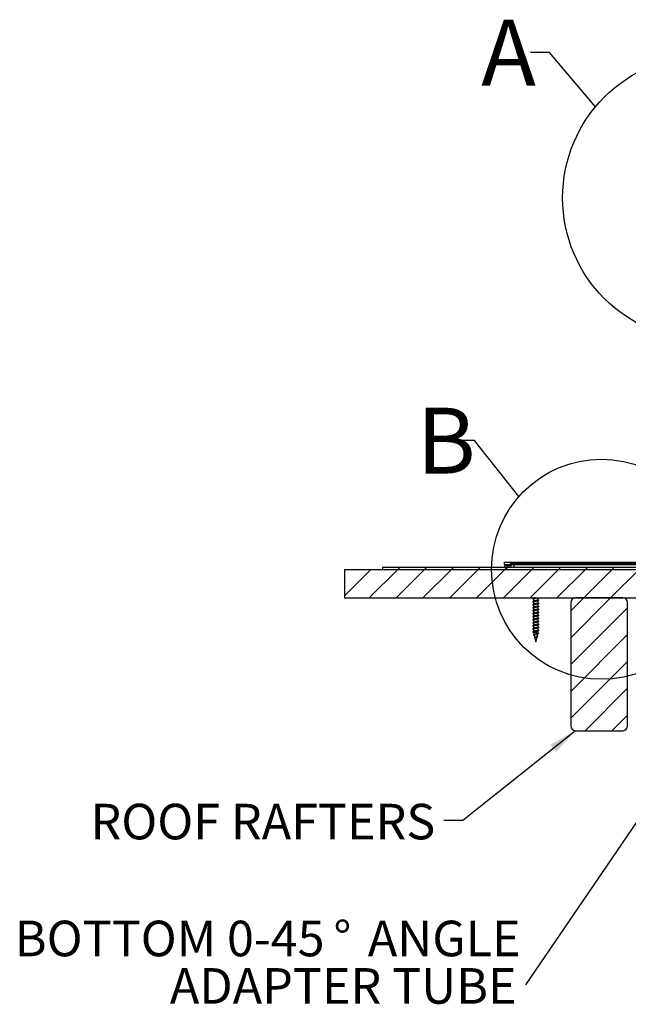
# Model space of a CAD drawing. Extents: x 2 to 154, y 1 to 99.
# Drawn here: x 39 to 55, y 41 to 67 of the extents above; entities that cross this region are included whole.
import ezdxf

# ---------------------------------------------------------------- set-up
doc = ezdxf.new("R2010")
doc.units = 0
doc.header["$MEASUREMENT"] = 0
doc.linetypes.add('SLD-SOLID', pattern=[0])
doc.layers.get('0').update_dxf_attribs({"linetype": 'CONTINUOUS'})
doc.styles.add('SLDTEXTSTYLE1', font='GOTHIC.TTF', dxfattribs={"width": 0.913})
doc.styles.add('SLDTEXTSTYLE2', font='GOTHIC.TTF', dxfattribs={"width": 0.913})
doc.styles.get("Standard").update_dxf_attribs({"font": 'GOTHIC.TTF'})
doc.dimstyles.new('SLDDIMSTYLE1', dxfattribs={"dimtxt": 0.18, "dimasz": 0.75, "dimexe": 0, "dimexo": 0.0625, "dimgap": 0, "dimtad": 0, "dimtih": 1, "dimtoh": 1, "dimdec": 0, "dimrnd": 1e-09, "dimzin": 0, "dimtxsty": 'STANDARD', "dimsah": 1, "dimcen": 0.09, "dimazin": 3, "dimtfac": 0.75, "dimtdec": 0, "dimtofl": 0, "dimtmove": 0, "dimatfit": 3, "dimtolj": 1, "dimtzin": 0})
doc.dimstyles.new('SLDDIMSTYLE3', dxfattribs={"dimtxt": 0.18, "dimasz": 0.25, "dimexe": 0, "dimexo": 0.0625, "dimgap": 0, "dimtad": 0, "dimtih": 1, "dimtoh": 1, "dimdec": 0, "dimrnd": 1e-09, "dimzin": 0, "dimtxsty": 'STANDARD', "dimblk1": 'DOT', "dimblk2": 'DOT', "dimsah": 1, "dimcen": 0.09, "dimazin": 3, "dimtfac": 0.25, "dimtdec": 0, "dimtofl": 0, "dimtmove": 0, "dimatfit": 3, "dimtolj": 1, "dimtzin": 0})
doc.dimstyles.new('SLDDIMSTYLE4', dxfattribs={"dimtxt": 0.18, "dimasz": 0.75, "dimexe": 0, "dimexo": 0.0625, "dimgap": 0, "dimtad": 0, "dimtih": 1, "dimtoh": 1, "dimdec": 0, "dimrnd": 1e-09, "dimzin": 0, "dimtxsty": 'STANDARD', "dimblk1": 'NONE', "dimblk2": 'NONE', "dimsah": 1, "dimcen": 0.09, "dimazin": 3, "dimtfac": 0.75, "dimtdec": 0, "dimtofl": 0, "dimtmove": 0, "dimatfit": 3, "dimtolj": 1, "dimtzin": 0})

# ---------------------------------------------------------------- blocks, each defined once
blk = doc.blocks.new('SW_NOTE_8')
at = {"color": 0, "linetype": 'CONTINUOUS', "char_height": 0.9375, "attachment_point": 3, "style": 'SLDTEXTSTYLE2'}
for s, insert in [('BOTTOM 0-45', (-5.301, 1.69)), ('%%d', (-4.593, 1.69)), (' ANGLE', (-0.13, 1.69)), ('ADAPTER TUBE', (-0.236, 0.44))]:
    blk.add_mtext(s, dxfattribs=dict(at, insert=insert))
blk = doc.blocks.new('_DOT')
at = {"color": 0, "linetype": 'BYBLOCK'}
blk.add_line((-0.5, 0), (-1, 0), dxfattribs=at)
at = {"color": 0, "linetype": 'BYBLOCK', "const_width": 0.5}
blk.add_lwpolyline([(-0.25, 0, 1), (0.25, 0, 1)], format="xyb", close=True, dxfattribs=at)
blk = doc.blocks.new('_NONE')

msp = doc.modelspace()

# ---------------------------------------------------------------- hatches: boundary and pattern name
at = {"linetype": 'SLD-SOLID'}
h = msp.add_hatch(dxfattribs=at)
h.set_pattern_fill('ANSI31', scale=4, style=0)
edge = h.paths.add_edge_path(flags=0)
edge.add_line((52.291126, 52.9796597), (52.1666285, 52.9796597))
edge.add_line((52.1666285, 52.9796597), (52.1666285, 52.9516597))
edge.add_line((52.1666285, 52.9516597), (52.3065337, 52.9516597))
edge.add_arc((52.4133185, 52.8926597), 0.122, 90, 151.07878188, ccw=False)
edge.add_line((52.4133185, 53.0146597), (56.4170736, 53.0146597))
edge.add_arc((56.1669556, 53.4796597), 0.528, 298.27527958, 357.92729048)
edge.add_line((56.6946102, 53.4605632), (57.0031102, 61.984689))
edge.add_arc((57.2249649, 61.9766597), 0.222, 90, 177.92729048, ccw=False)
edge.add_line((57.2249649, 62.1986597), (57.7251285, 62.1986597))
edge.add_arc((57.7251285, 62.4766597), 0.278, 270, 360)
edge.add_line((58.0031285, 62.4766597), (58.0031285, 63.6986597))
edge.add_arc((58.2531285, 63.6986597), 0.25, 90, 180, ccw=False)
edge.add_line((58.2531285, 63.9486597), (58.2531285, 63.9766597))
edge.add_arc((58.2531285, 63.6986597), 0.278, 90, 180)
edge.add_line((57.9751285, 63.6986597), (57.9751285, 62.4766597))
edge.add_arc((57.7251285, 62.4766597), 0.25, 270, 360, ccw=False)
edge.add_line((57.7251285, 62.2266597), (57.2249649, 62.2266597))
edge.add_arc((57.2249649, 61.9766597), 0.25, 90, 177.92729048)
edge.add_line((56.9751285, 61.9857016), (56.6666285, 53.4615759))
edge.add_arc((56.1669556, 53.4796597), 0.5, 299.07315401, 357.92729048, ccw=False)
edge.add_line((56.4099186, 53.0426597), (52.4133185, 53.0426597))
edge.add_arc((52.4133185, 52.8926597), 0.15, 90, 144.54945736)
h = msp.add_hatch(dxfattribs=at)
h.set_pattern_fill('ANSI31', scale=4, style=0)
edge = h.paths.add_edge_path(flags=0)
edge.add_line((56.1581285, 53.0766597), (52.1581285, 53.0766597))
edge.add_line((52.1581285, 53.0766597), (52.1581285, 53.0166597))
edge.add_line((52.1581285, 53.0166597), (56.1581285, 53.0166597))
edge.add_arc((56.1581285, 53.5166597), 0.5, 270, 357.97065635)
edge.add_line((56.6578149, 53.4989541), (56.9531285, 61.8332479))
edge.add_line((56.9531285, 61.8332479), (56.8931661, 61.8353726))
edge.add_line((56.8931661, 61.8353726), (56.5978525, 53.5010787))
edge.add_arc((56.1581285, 53.5166597), 0.44, 270, 357.97065635, ccw=False)
h = msp.add_hatch(dxfattribs=at)
h.set_pattern_fill('ANSI31', scale=4, style=0)
h.paths.add_polyline_path([(57.9531285, 52.9516597), (48.9531285, 52.9516597), (48.9531285, 52.8886597), (57.9531285, 52.8886597)], flags=0)
h = msp.add_hatch(dxfattribs=at)
h.set_pattern_fill('ANSI31', scale=4, style=0)
h.paths.add_polyline_path([(57.7031285, 52.8886597), (47.9531285, 52.8886597), (47.9531285, 52.1386597), (57.7031285, 52.1386597)], flags=0)
h = msp.add_hatch(dxfattribs=at)
h.set_pattern_fill('ANSI31', scale=4, style=0)
edge = h.paths.add_edge_path(flags=0)
edge.add_line((55.4157467, 48.7636597), (55.4157467, 52.0136597))
edge.add_arc((55.2907467, 52.0136597), 0.125, 0, 90)
edge.add_line((55.2907467, 52.1386597), (54.0407467, 52.1386597))
edge.add_arc((54.0407467, 52.0136597), 0.125, 90, 180)
edge.add_line((53.9157467, 52.0136597), (53.9157467, 48.7636597))
edge.add_arc((54.0407467, 48.7636597), 0.125, 180, 270)
edge.add_line((54.0407467, 48.6386597), (55.2907467, 48.6386597))
edge.add_arc((55.2907467, 48.7636597), 0.125, 270, 360)

# ---------------------------------------------------------------- linework, layer by layer
at = {"color": 7, "linetype": 'SLD-SOLID'}
for p, q in [((48.9531279, 52.9516597), (48.9531279, 52.8886597)), ((48.9531279, 52.9516597), (57.9531289, 52.9516597)), ((52.1581283, 53.0766597), (52.1581283, 53.0166597)), ((52.1581283, 53.0766597), (56.1581279, 53.0766597)), ((52.1581283, 53.0166597), (56.1581279, 53.0166597)), ((52.166629, 52.9796597), (52.166629, 52.9516597)), ((52.2911264, 52.9796597), (52.166629, 52.9796597)), ((52.166629, 52.9516597), (52.3065333, 52.9516597)), ((56.4099188, 53.0426597), (52.4133183, 53.0426597)), ((56.4170737, 53.0146597), (52.4133183, 53.0146597)), ((52.4133183, 53.0146597), (52.4133183, 52.9516597)), ((47.9531285, 52.8886597), (47.9531285, 52.1386597)), ((47.9531285, 52.8886597), (57.7031284, 52.8886597)), ((48.9531279, 52.8886597), (57.9531289, 52.8886597)), ((47.9531285, 52.1386597), (57.7031284, 52.1386597)), ((52.9338487, 52.1386597), (52.9338487, 52.129406)), ((52.9338487, 52.10689), (52.9338487, 52.0498606)), ((52.9338487, 52.0273445), (52.9338487, 51.9703152)), ((52.9338487, 51.9477991), (52.9338487, 51.8907697)), ((53.0538488, 52.0871172), (53.0538488, 52.1386597)), ((53.0538488, 52.0075718), (53.0538488, 52.0645905)), ((53.0538488, 51.9280263), (53.0538488, 51.9850451)), ((53.9157472, 52.0136597), (53.9157472, 48.7636599)), ((55.2907466, 52.1386597), (54.0407469, 52.1386597)), ((55.4157462, 48.7636599), (55.4157462, 52.0136597)), ((52.9338487, 51.8682536), (52.9338487, 51.8112242)), ((52.9338487, 51.7887081), (52.9338487, 51.7316788)), ((52.9338487, 51.7091627), (52.9338487, 51.6521334)), ((53.0538488, 51.8484809), (53.0538488, 51.9054997)), ((53.0538488, 51.7689354), (53.0538488, 51.8259542)), ((53.0538488, 51.68939), (53.0538488, 51.7464087)), ((53.0538488, 51.6098446), (53.0538488, 51.6668633)), ((52.9338487, 51.6296172), (52.9338487, 51.5725878)), ((52.9338487, 51.5500718), (52.9338487, 51.4930425)), ((52.9338487, 51.4705263), (52.9338487, 51.413497)), ((52.9338487, 51.3909808), (52.9338487, 51.3339515)), ((53.0538488, 51.5302991), (53.0538488, 51.5873178)), ((53.0538488, 51.4507535), (53.0538488, 51.5077723)), ((53.0538488, 51.3712082), (53.0538488, 51.428227)), ((52.9338487, 51.3114355), (52.9338487, 51.2544061)), ((52.9338487, 51.2296598), (52.9465745, 51.1745378)), ((53.0538488, 51.2296598), (52.9338487, 51.2296598)), ((52.9513734, 51.1537492), (52.9649863, 51.0947896)), ((53.0308776, 51.1301618), (53.0443367, 51.1884608)), ((53.0384408, 51.1306699), (53.0318878, 51.1345393)), ((53.0496824, 51.2116125), (53.0538488, 51.2296598)), ((53.0538488, 51.2916627), (53.0538488, 51.3486815)), ((53.0538488, 51.2296598), (53.0538488, 51.269136)), ((52.9729707, 51.1000409), (52.9624883, 51.0931474)), ((52.9628274, 51.0796545), (52.9720966, 51.0744975)), ((52.9684652, 51.0797202), (52.9915655, 50.9796598)), ((52.996132, 50.9796598), (52.9915655, 50.9796598)), ((52.996132, 50.9796598), (53.0270326, 51.1135048)), ((54.0407469, 48.6386596), (55.2907466, 48.6386596))]:
    msp.add_line(p, q, dxfattribs=at)
at = {"color": 7, "linetype": 'SLD-SOLID', "flags": 128}
msp.add_lwpolyline([(53.0376828, 51.1307231), (53.0420792, 51.1277813), (53.0424359, 51.1234061), (53.0369108, 51.119031), (53.0265128, 51.1146558), (53.012799, 51.1102806), (52.997648, 51.1059055), (52.9830073, 51.1015303), (52.9706417, 51.0971551), (52.9619204, 51.09278), (52.9576706, 51.0884048), (52.9581001, 51.0840297), (52.9628274, 51.0796545), (52.9628274, 51.0796545)], dxfattribs=at)
at = {"color": 7, "linetype": 'SLD-SOLID'}
for centre, radius in [((57.4569531, 62.6849666), 3.7548096), ((54.7245085, 52.8926597), 2.8992828)]:
    msp.add_circle(centre, radius, dxfattribs=at)
for centre, radius, start, end in [((52.4133185, 52.8926597), 0.15, 90, 144.54945736), ((52.4133185, 52.8926597), 0.122, 90, 151.07878188), ((54.0407467, 52.0136597), 0.125, 90, 180), ((55.2907467, 52.0136597), 0.125, 0, 90), ((54.0407467, 48.7636597), 0.125, 180, 270), ((55.2907467, 48.7636597), 0.125, 270, 0)]:
    msp.add_arc(centre, radius, start, end, dxfattribs=at)
for points, knots in [([(53.0055092, 52.1386597), (52.9966177, 52.1372522), (52.9772199, 52.1341815), (52.9489776, 52.1294231), (52.9259424, 52.1245457), (52.9139848, 52.1194694), (52.9119699, 52.1155958), (52.9178758, 52.113349), (52.9194509, 52.1127497)], [0, 0, 0, 0, 0.1626837367, 0.3549102828, 0.5460267846, 0.7388685103, 0.9303562893, 1, 1, 1, 1]), ([(53.068188, 52.0813406), (53.0696498, 52.0807971), (53.0756067, 52.0785821), (53.074002, 52.0747735), (53.0627024, 52.0698471), (53.040133, 52.064775), (53.0106918, 52.0598942), (52.9786553, 52.0548872), (52.9490023, 52.0498794), (52.9259358, 52.0449999), (52.9139866, 52.039924), (52.9119698, 52.0360504), (52.9178758, 52.0338035), (52.9194509, 52.0332042)], [0, 0, 0, 0, 0.03350294777, 0.13652287324, 0.23954182151, 0.3432916204, 0.44610959879, 0.54952790238, 0.65294484534, 0.75576458986, 0.85951249642, 0.9625319863, 1, 1, 1, 1]), ([(53.068188, 52.0017951), (53.0696498, 52.0012516), (53.0756067, 51.9990368), (53.074002, 51.995228), (53.0627024, 51.9903017), (53.040133, 51.9852296), (53.0106918, 51.9803488), (52.9786553, 51.9753416), (52.9490023, 51.970334), (52.9259357, 51.9654544), (52.9139866, 51.9603785), (52.9119698, 51.9565048), (52.9178758, 51.954258), (52.9194509, 51.9536588)], [0, 0, 0, 0, 0.033502911, 0.1365228403, 0.2395417925, 0.3432915953, 0.4461095775, 0.5495279228, 0.6529448318, 0.7557645802, 0.8595125287, 0.9625320224, 1, 1, 1, 1]), ([(53.068188, 51.9222497), (53.0696498, 51.9217062), (53.0756067, 51.9194913), (53.074002, 51.9156826), (53.0627024, 51.9107563), (53.040133, 51.905684), (53.0106918, 51.9008034), (52.9786553, 51.8957962), (52.9490023, 51.8907884), (52.9259357, 51.885909), (52.9139866, 51.8808331), (52.9119698, 51.8769594), (52.9178758, 51.8747126), (52.9194509, 51.8741134)], [0, 0, 0, 0, 0.033502911, 0.1365228402, 0.2395417922, 0.3432916329, 0.4461095777, 0.5495279228, 0.6529448696, 0.7557645805, 0.8595125288, 0.9625320225, 1, 1, 1, 1]), ([(52.9383085, 52.1318017), (52.9348476, 52.1299348), (52.9278912, 52.1261823), (52.9208727, 52.1224896), (52.917346, 52.120634)], [0, 0, 0, 0, 0.4975047457, 1, 1, 1, 1]), ([(52.9383085, 52.0522562), (52.9348476, 52.0503893), (52.9278912, 52.0466368), (52.9208727, 52.0429441), (52.917346, 52.0410885)], [0, 0, 0, 0, 0.4975054774, 1, 1, 1, 1]), ([(52.9383085, 51.9727108), (52.9348476, 51.9708439), (52.9278912, 51.9670914), (52.9208727, 51.9633986), (52.917346, 51.9615431)], [0, 0, 0, 0, 0.4975054774, 1, 1, 1, 1]), ([(52.9179643, 52.112799), (52.9215163, 52.110935), (52.9268366, 52.1081431), (52.9320995, 52.1053062), (52.9338487, 52.1043633)], [0, 0, 0, 0, 0.6676194567, 1, 1, 1, 1]), ([(52.9179643, 52.0332535), (52.9215163, 52.0313896), (52.9268367, 52.0285977), (52.9320995, 52.0257608), (52.9338487, 52.0248178)], [0, 0, 0, 0, 0.6676188247, 1, 1, 1, 1]), ([(52.9179643, 51.9537081), (52.9215163, 51.9518441), (52.9268367, 51.9490522), (52.9320995, 51.9462153), (52.9338487, 51.9452724)], [0, 0, 0, 0, 0.6676188247, 1, 1, 1, 1]), ([(53.0417566, 52.1386597), (53.0373855, 52.1372124), (53.0279625, 52.1340923), (53.006342, 52.1294378), (52.9825163, 52.124433), (52.9601052, 52.1194251), (52.9432949, 52.1145456), (52.9342198, 52.1102671), (52.9347963, 52.1077521), (52.9349939, 52.10689)], [0, 0, 0, 0, 0.1349159154, 0.2908422876, 0.447710095, 0.60457945, 0.7605098126, 0.9178997316, 1, 1, 1, 1]), ([(53.048055, 52.0620738), (53.0469042, 52.0613296), (53.0431969, 52.058932), (53.0282966, 52.0547734), (53.0065438, 52.0498943), (52.9824621, 52.0448869), (52.9601196, 52.0398798), (52.943291, 52.0350001), (52.9342203, 52.0307216), (52.9347964, 52.0282067), (52.9349939, 52.0273445)], [0, 0, 0, 0, 0.0648024888, 0.2087573484, 0.3513742319, 0.4948522836, 0.6383315679, 0.7809521013, 0.924907607, 1, 1, 1, 1]), ([(53.048055, 51.9825284), (53.0469042, 51.9817841), (53.0431969, 51.9793866), (53.0282966, 51.9752279), (53.0065438, 51.9703489), (52.9824621, 51.9653415), (52.9601197, 51.9603343), (52.9432909, 51.9554548), (52.9342203, 51.9511761), (52.9347964, 51.9486612), (52.9349939, 51.9477991)], [0, 0, 0, 0, 0.0648024886, 0.2087574396, 0.3513742321, 0.4948522833, 0.6383316585, 0.780952101, 0.9249076981, 1, 1, 1, 1]), ([(52.9583629, 52.1386597), (52.9530707, 52.1372888), (52.9440362, 52.1349485), (52.9404051, 52.1325482), (52.938901, 52.1315539)], [0, 0, 0, 0, 0.5857655717, 1, 1, 1, 1]), ([(53.0527037, 52.0871172), (53.053091, 52.0863412), (53.0534968, 52.0855281), (53.0512591, 52.0830463), (53.0452171, 52.0798067), (53.0285069, 52.0747538), (53.0064866, 52.0698948), (52.9823987, 52.0648867), (52.9604298, 52.0598802), (52.9446322, 52.0556692), (52.9404583, 52.0530032), (52.938901, 52.0520085)], [0, 0, 0, 0, 0.0670222175, 0.0702280614, 0.2098689026, 0.350593593, 0.491545415, 0.6333482605, 0.7751525051, 0.9161079343, 1, 1, 1, 1]), ([(53.0527037, 52.0075718), (53.053091, 52.0067955), (53.0534968, 52.0059821), (53.051259, 52.0035019), (53.0452171, 52.0002608), (53.0285069, 51.9952084), (53.0064866, 51.9903493), (52.9823987, 51.9853412), (52.9604298, 51.9803348), (52.9446322, 51.9761238), (52.9404583, 51.9734578), (52.938901, 51.9724631)], [0, 0, 0, 0, 0.0670223074, 0.0702280602, 0.2098689016, 0.3505935922, 0.4915454144, 0.6333483504, 0.7751525048, 0.9161079342, 1, 1, 1, 1]), ([(53.0527037, 51.9280263), (53.053091, 51.9272503), (53.0534968, 51.9264371), (53.0512591, 51.9239554), (53.0452171, 51.9207159), (53.0285069, 51.9156629), (53.0064866, 51.9108039), (52.9823987, 51.9057957), (52.9604298, 51.9007894), (52.9446322, 51.8965783), (52.9404583, 51.8939123), (52.938901, 51.8929176)], [0, 0, 0, 0, 0.0670222236, 0.0702280677, 0.2098688317, 0.3505935348, 0.4915453694, 0.633348318, 0.7751524849, 0.9161079267, 1, 1, 1, 1]), ([(53.0486756, 52.0618106), (53.0521452, 52.0636834), (53.0591259, 52.0674515), (53.0661826, 52.0711606), (53.069732, 52.0730263)], [0, 0, 0, 0, 0.4970127378, 1, 1, 1, 1]), ([(53.0486756, 51.9822652), (53.0521452, 51.9841379), (53.0591259, 51.987906), (53.0661826, 51.9916151), (53.069732, 51.9934808)], [0, 0, 0, 0, 0.4970112974, 1, 1, 1, 1]), ([(53.0486756, 51.9027197), (53.0521452, 51.9045925), (53.0591259, 51.9083605), (53.0661826, 51.9120697), (53.069732, 51.9139354)], [0, 0, 0, 0, 0.4970120257, 1, 1, 1, 1]), ([(53.0696147, 52.0812446), (53.0660438, 52.0831183), (53.0607635, 52.085889), (53.0555399, 52.0887132), (53.0538488, 52.0896275)], [0, 0, 0, 0, 0.6762510826, 1, 1, 1, 1]), ([(53.0696147, 52.0016991), (53.0660438, 52.0035728), (53.0607635, 52.0063436), (53.0555399, 52.0091677), (53.0538488, 52.010082)], [0, 0, 0, 0, 0.6762510826, 1, 1, 1, 1]), ([(53.0696147, 51.9221536), (53.0660439, 51.9240274), (53.0607635, 51.9267982), (53.0555399, 51.9296223), (53.0538488, 51.9305365)], [0, 0, 0, 0, 0.6762530157, 1, 1, 1, 1]), ([(53.068188, 51.8427042), (53.0696498, 51.8421607), (53.0756067, 51.8399459), (53.074002, 51.8361372), (53.0627024, 51.8312108), (53.040133, 51.8261386), (53.0106918, 51.8212579), (52.9786553, 51.8162508), (52.9490023, 51.811243), (52.9259358, 51.8063635), (52.9139866, 51.8012877), (52.9119698, 51.797414), (52.9178758, 51.7951671), (52.9194509, 51.7945679)], [0, 0, 0, 0, 0.033502911, 0.1365228403, 0.2395417925, 0.3432916333, 0.4461096155, 0.549527923, 0.6529448698, 0.7557646182, 0.8595125287, 0.9625320224, 1, 1, 1, 1]), ([(53.068188, 51.7631587), (53.0696498, 51.7626152), (53.0756067, 51.7604004), (53.074002, 51.7565916), (53.0627024, 51.7516653), (53.040133, 51.7465932), (53.0106918, 51.7417125), (52.9786553, 51.7367052), (52.9490023, 51.7316976), (52.9259358, 51.726818), (52.9139866, 51.7217422), (52.9119698, 51.7178686), (52.9178758, 51.7156217), (52.9194509, 51.7150224)], [0, 0, 0, 0, 0.03350291102, 0.13652284041, 0.23954179259, 0.34329159543, 0.44610957773, 0.54952792305, 0.65294483214, 0.75576458057, 0.85951249108, 0.96253198487, 1, 1, 1, 1]), ([(53.068188, 51.6836133), (53.0696498, 51.6830698), (53.0756067, 51.680855), (53.074002, 51.6770462), (53.0627024, 51.6721198), (53.040133, 51.6670477), (53.0106918, 51.662167), (52.9786553, 51.6571598), (52.9490023, 51.652152), (52.9259358, 51.6472725), (52.9139866, 51.6421967), (52.9119698, 51.6383232), (52.9178758, 51.6360762), (52.9194509, 51.6354769)], [0, 0, 0, 0, 0.0335029098, 0.1365228352, 0.2395417835, 0.3432915825, 0.4461095609, 0.5495279023, 0.6529448453, 0.7557645898, 0.8595124964, 0.9625319488, 1, 1, 1, 1]), ([(52.9383085, 51.8931653), (52.9348476, 51.8912984), (52.9278912, 51.887546), (52.9208727, 51.8838532), (52.917346, 51.8819976)], [0, 0, 0, 0, 0.4975047457, 1, 1, 1, 1]), ([(52.9383085, 51.8136198), (52.9348476, 51.811753), (52.9278912, 51.8080005), (52.9208727, 51.8043078), (52.917346, 51.8024522)], [0, 0, 0, 0, 0.4975047457, 1, 1, 1, 1]), ([(52.9383085, 51.7340744), (52.9348476, 51.7322075), (52.9278912, 51.728455), (52.9208727, 51.7247623), (52.917346, 51.7229067)], [0, 0, 0, 0, 0.4975054774, 1, 1, 1, 1]), ([(52.9383085, 51.654529), (52.9348476, 51.6526621), (52.9278912, 51.6489096), (52.9208727, 51.6452169), (52.917346, 51.6433613)], [0, 0, 0, 0, 0.4975061941, 1, 1, 1, 1]), ([(52.9179643, 51.8741626), (52.9215163, 51.8722987), (52.9268366, 51.8695067), (52.9320995, 51.8666698), (52.9338487, 51.8657269)], [0, 0, 0, 0, 0.6676194567, 1, 1, 1, 1]), ([(52.9179643, 51.7946172), (52.9215163, 51.7927532), (52.9268366, 51.7899613), (52.9320995, 51.7871244), (52.9338487, 51.7861815)], [0, 0, 0, 0, 0.6676194567, 1, 1, 1, 1]), ([(52.9179643, 51.7150717), (52.9215163, 51.7132078), (52.9268367, 51.7104158), (52.9320995, 51.707579), (52.9338487, 51.706636)], [0, 0, 0, 0, 0.6676188247, 1, 1, 1, 1]), ([(53.048055, 51.9029829), (53.0469042, 51.9022387), (53.0431969, 51.8998412), (53.0282966, 51.8956825), (53.0065438, 51.8908033), (52.9824621, 51.8857961), (52.9601196, 51.8807889), (52.943291, 51.8759092), (52.9342203, 51.8716307), (52.9347964, 51.8691157), (52.9349939, 51.8682536)], [0, 0, 0, 0, 0.064802398, 0.2087573493, 0.3513742327, 0.4948521927, 0.6383315684, 0.7809521016, 0.9249076071, 1, 1, 1, 1]), ([(53.048055, 51.8234375), (53.0469042, 51.8226932), (53.0431969, 51.8202956), (53.0282966, 51.8161371), (53.0065438, 51.8112579), (52.9824621, 51.8062506), (52.9601196, 51.8012434), (52.943291, 51.7963638), (52.9342203, 51.7920853), (52.9347964, 51.7895703), (52.9349939, 51.7887081)], [0, 0, 0, 0, 0.0648024888, 0.2087573484, 0.3513742319, 0.4948521921, 0.6383315679, 0.7809521013, 0.924907607, 1, 1, 1, 1]), ([(53.048055, 51.743892), (53.0469042, 51.7431478), (53.0431969, 51.7407502), (53.0282966, 51.7365916), (53.0065438, 51.7317125), (52.9824621, 51.7267051), (52.9601196, 51.721698), (52.943291, 51.7168184), (52.9342203, 51.7125397), (52.9347964, 51.7100248), (52.9349939, 51.7091627)], [0, 0, 0, 0, 0.0648024888, 0.2087573481, 0.3513742315, 0.494852283, 0.6383315672, 0.7809521004, 0.9249076979, 1, 1, 1, 1]), ([(53.048055, 51.6643465), (53.0469042, 51.6636023), (53.0431969, 51.6612048), (53.0282966, 51.6570461), (53.0065438, 51.652167), (52.9824621, 51.6471595), (52.9601196, 51.6421526), (52.943291, 51.6372729), (52.9342203, 51.6329944), (52.9347964, 51.6304794), (52.9349939, 51.6296172)], [0, 0, 0, 0, 0.064802398, 0.2087573494, 0.3513742329, 0.4948522845, 0.6383314773, 0.7809520107, 0.9249075163, 1, 1, 1, 1]), ([(53.0527037, 51.8484809), (53.053091, 51.8477048), (53.0534968, 51.8468917), (53.0512591, 51.8444099), (53.0452171, 51.8411703), (53.0285069, 51.8361173), (53.0064866, 51.8312585), (52.9823987, 51.8262503), (52.9604299, 51.8212438), (52.9446322, 51.8170329), (52.9404583, 51.8143669), (52.938901, 51.8133721)], [0, 0, 0, 0, 0.0670222174, 0.0702280612, 0.2098689021, 0.3505935921, 0.4915453244, 0.6333482599, 0.7751525041, 0.9161078436, 1, 1, 1, 1]), ([(53.0527037, 51.7689354), (53.053091, 51.7681591), (53.0534968, 51.7673457), (53.051259, 51.7648655), (53.0452171, 51.7616244), (53.0285069, 51.7565721), (53.0064866, 51.7517129), (52.9823987, 51.7467049), (52.9604298, 51.7416984), (52.9446322, 51.7374874), (52.9404583, 51.7348214), (52.938901, 51.7338267)], [0, 0, 0, 0, 0.0670223074, 0.0702280602, 0.2098689016, 0.3505935922, 0.4915454144, 0.63334826, 0.7751525048, 0.9161079342, 1, 1, 1, 1]), ([(53.0527037, 51.68939), (53.053091, 51.6886137), (53.0534968, 51.6878003), (53.051259, 51.6853201), (53.0452171, 51.682079), (53.0285069, 51.6770266), (53.0064866, 51.6721675), (52.9823987, 51.6671594), (52.9604298, 51.662153), (52.9446322, 51.6579419), (52.9404583, 51.655276), (52.938901, 51.6542813)], [0, 0, 0, 0, 0.0670223074, 0.0702280602, 0.2098689016, 0.3505935922, 0.4915454144, 0.6333483504, 0.7751525048, 0.9161079342, 1, 1, 1, 1]), ([(53.0486756, 51.8231743), (53.0521452, 51.825047), (53.0591259, 51.8288151), (53.0661826, 51.8325242), (53.069732, 51.8343899)], [0, 0, 0, 0, 0.4970127378, 1, 1, 1, 1]), ([(53.0486756, 51.7436288), (53.0521452, 51.7455016), (53.0591259, 51.7492696), (53.0661826, 51.7529788), (53.069732, 51.7548444)], [0, 0, 0, 0, 0.4970112974, 1, 1, 1, 1]), ([(53.0486756, 51.6640834), (53.0521452, 51.6659561), (53.0591259, 51.6697242), (53.0661826, 51.6734333), (53.069732, 51.675299)], [0, 0, 0, 0, 0.4970112974, 1, 1, 1, 1]), ([(53.0696147, 51.8426082), (53.0660438, 51.8444819), (53.0607635, 51.8472526), (53.0555399, 51.8500768), (53.0538488, 51.8509911)], [0, 0, 0, 0, 0.6762510826, 1, 1, 1, 1]), ([(53.0696147, 51.7630627), (53.0660438, 51.7649365), (53.0607635, 51.7677072), (53.0555399, 51.7705314), (53.0538488, 51.7714457)], [0, 0, 0, 0, 0.6762510826, 1, 1, 1, 1]), ([(53.0696147, 51.6835173), (53.0660438, 51.685391), (53.0607635, 51.6881618), (53.0555399, 51.6909859), (53.0538488, 51.6919002)], [0, 0, 0, 0, 0.6762510826, 1, 1, 1, 1]), ([(53.068188, 51.6040679), (53.0696498, 51.6035243), (53.0756067, 51.6013094), (53.074002, 51.5975009), (53.0627024, 51.5925743), (53.040133, 51.5875022), (53.0106918, 51.5826215), (52.9786553, 51.5776143), (52.9490023, 51.5726067), (52.9259358, 51.5677271), (52.9139866, 51.5626514), (52.9119698, 51.5587776), (52.9178758, 51.5565308), (52.9194509, 51.5559315)], [0, 0, 0, 0, 0.033502949, 0.1365228409, 0.2395418306, 0.3432916334, 0.4461096157, 0.5495279609, 0.6529448322, 0.7557645806, 0.8595124911, 0.9625320224, 1, 1, 1, 1]), ([(53.068188, 51.5245224), (53.0696498, 51.5239789), (53.0756067, 51.5217642), (53.074002, 51.5179552), (53.0627024, 51.513029), (53.040133, 51.5079569), (53.0106918, 51.5030762), (52.9786553, 51.4980689), (52.9490023, 51.4930612), (52.9259358, 51.4881817), (52.9139866, 51.4831059), (52.9119698, 51.4792321), (52.9178758, 51.4769853), (52.9194509, 51.476386)], [0, 0, 0, 0, 0.03350287301, 0.13652283994, 0.23954175462, 0.34329155749, 0.44610953981, 0.54952788515, 0.65294483206, 0.75576458052, 0.85951249105, 0.96253202238, 1, 1, 1, 1]), ([(53.068188, 51.444977), (53.0696498, 51.4444334), (53.0756067, 51.4422185), (53.074002, 51.43841), (53.0627024, 51.4334834), (53.040133, 51.4284114), (53.0106918, 51.4235307), (52.9786553, 51.4185234), (52.9490023, 51.4135157), (52.9259358, 51.4086362), (52.9139866, 51.4035603), (52.9119698, 51.3996867), (52.9178758, 51.3974399), (52.9194509, 51.3968407)], [0, 0, 0, 0, 0.033502949, 0.1365228408, 0.2395418304, 0.3432916332, 0.4461096154, 0.5495279606, 0.6529449074, 0.7557646558, 0.8595125662, 0.9625320224, 1, 1, 1, 1]), ([(52.9383085, 51.5749835), (52.9348476, 51.5731166), (52.9278912, 51.5693641), (52.9208727, 51.5656714), (52.917346, 51.5638158)], [0, 0, 0, 0, 0.4975061941, 1, 1, 1, 1]), ([(52.9383085, 51.495438), (52.9348476, 51.4935711), (52.9278911, 51.4898187), (52.9208727, 51.4861259), (52.917346, 51.4842703)], [0, 0, 0, 0, 0.4975032973, 1, 1, 1, 1]), ([(52.9383085, 51.4158926), (52.9348476, 51.4140257), (52.9278912, 51.4102732), (52.9208727, 51.4065805), (52.917346, 51.4047249)], [0, 0, 0, 0, 0.4975061941, 1, 1, 1, 1]), ([(52.9179643, 51.6355263), (52.9215163, 51.6336623), (52.9268366, 51.6308703), (52.9320994, 51.6280335), (52.9338487, 51.6270906)], [0, 0, 0, 0, 0.6676213717, 1, 1, 1, 1]), ([(52.9179643, 51.5559808), (52.9215163, 51.5541169), (52.9268367, 51.551325), (52.9320995, 51.548488), (52.9338487, 51.5475451)], [0, 0, 0, 0, 0.6676175417, 1, 1, 1, 1]), ([(52.9179643, 51.4764353), (52.9215163, 51.4745714), (52.9268367, 51.4717795), (52.9320995, 51.4689425), (52.9338487, 51.4679996)], [0, 0, 0, 0, 0.6676175417, 1, 1, 1, 1]), ([(52.9179643, 51.39689), (52.9215163, 51.3950259), (52.9268366, 51.3922339), (52.9320994, 51.3893971), (52.9338487, 51.3884542)], [0, 0, 0, 0, 0.6676213717, 1, 1, 1, 1]), ([(53.048055, 51.5848011), (53.0469042, 51.5840569), (53.0431969, 51.5816594), (53.0282966, 51.5775007), (53.0065438, 51.5726216), (52.9824621, 51.5676142), (52.9601196, 51.5626071), (52.943291, 51.5577274), (52.9342203, 51.5534488), (52.9347964, 51.550934), (52.9349939, 51.5500718)], [0, 0, 0, 0, 0.0648024039, 0.2087572764, 0.3513741728, 0.4948522374, 0.6383316261, 0.7809521724, 0.924907691, 1, 1, 1, 1]), ([(53.048055, 51.5052556), (53.0469042, 51.5045113), (53.0431969, 51.5021139), (53.0282966, 51.4979552), (53.0065438, 51.4930761), (52.9824621, 51.4880687), (52.9601197, 51.4830615), (52.9432909, 51.4781822), (52.9342203, 51.4739033), (52.9347964, 51.4713885), (52.9349939, 51.4705263)], [0, 0, 0, 0, 0.0648024037, 0.2087572757, 0.3513741717, 0.4948522359, 0.6383316242, 0.7809519891, 0.9249076913, 1, 1, 1, 1]), ([(53.048055, 51.4257102), (53.0469042, 51.4249659), (53.0431969, 51.4225683), (53.0282966, 51.4184098), (53.0065438, 51.4135305), (52.9824621, 51.4085234), (52.9601196, 51.4035162), (52.943291, 51.3986365), (52.9342203, 51.3943581), (52.9347964, 51.391843), (52.9349939, 51.3909808)], [0, 0, 0, 0, 0.0648025738, 0.2087574203, 0.351374291, 0.4948521469, 0.6383315097, 0.7809520303, 0.924907523, 1, 1, 1, 1]), ([(53.0527037, 51.6098446), (53.053091, 51.609068), (53.0534968, 51.6082543), (53.051259, 51.6057757), (53.0452171, 51.6025329), (53.0285069, 51.5974814), (53.0064866, 51.592622), (52.9823987, 51.587614), (52.9604298, 51.5826075), (52.9446322, 51.5783964), (52.9404583, 51.5757305), (52.938901, 51.5747358)], [0, 0, 0, 0, 0.0670223912, 0.07022805291, 0.20986897169, 0.35059355898, 0.49154536871, 0.63334829231, 0.77515252456, 0.91610794154, 1, 1, 1, 1]), ([(53.0527037, 51.5302991), (53.053091, 51.529523), (53.0534968, 51.5287099), (53.0512591, 51.5262281), (53.0452171, 51.5229887), (53.0285069, 51.5179355), (53.0064866, 51.5130766), (52.9823987, 51.5080684), (52.9604298, 51.5030621), (52.9446322, 51.4988511), (52.9404583, 51.4961851), (52.938901, 51.4951904)], [0, 0, 0, 0, 0.0670222235, 0.0702280676, 0.2098688316, 0.3505936255, 0.49154546, 0.6333484086, 0.775152485, 0.9161079268, 1, 1, 1, 1]), ([(53.0527037, 51.4507535), (53.053091, 51.4499775), (53.0534968, 51.4491644), (53.0512591, 51.4466826), (53.0452171, 51.4434432), (53.028507, 51.43839), (53.0064866, 51.4335313), (52.9823987, 51.4285231), (52.9604298, 51.4235166), (52.9446322, 51.4193056), (52.9404583, 51.4166396), (52.938901, 51.4156449)], [0, 0, 0, 0, 0.0670222234, 0.0702280675, 0.2098688312, 0.3505936248, 0.4915452803, 0.6333482285, 0.7751524855, 0.916107927, 1, 1, 1, 1]), ([(53.0486756, 51.584538), (53.0521452, 51.5864107), (53.0591259, 51.5901786), (53.0661826, 51.5938879), (53.069732, 51.5957536)], [0, 0, 0, 0, 0.497009857, 1, 1, 1, 1]), ([(53.0486756, 51.5049925), (53.0521452, 51.5068652), (53.0591259, 51.5106333), (53.0661826, 51.5143424), (53.069732, 51.5162081)], [0, 0, 0, 0, 0.4970127378, 1, 1, 1, 1]), ([(53.0486756, 51.4254469), (53.0521452, 51.4273197), (53.0591259, 51.4310878), (53.0661826, 51.4347969), (53.069732, 51.4366626)], [0, 0, 0, 0, 0.4970127378, 1, 1, 1, 1]), ([(53.0696147, 51.6039718), (53.0660438, 51.6058455), (53.0607635, 51.6086163), (53.0555399, 51.6114404), (53.0538488, 51.6123547)], [0, 0, 0, 0, 0.6762510826, 1, 1, 1, 1]), ([(53.0696147, 51.5244264), (53.0660438, 51.5263002), (53.0607635, 51.5290709), (53.0555399, 51.5318951), (53.0538488, 51.5328094)], [0, 0, 0, 0, 0.6762510826, 1, 1, 1, 1]), ([(53.0696147, 51.4448809), (53.0660438, 51.4467546), (53.0607635, 51.4495254), (53.0555399, 51.4523495), (53.0538488, 51.4532639)], [0, 0, 0, 0, 0.6762510826, 1, 1, 1, 1]), ([(53.068188, 51.3654315), (53.0696498, 51.3648879), (53.0756067, 51.362673), (53.074002, 51.3588645), (53.0627024, 51.3539379), (53.040133, 51.3488659), (53.0106918, 51.3439851), (52.9786553, 51.3389781), (52.9490023, 51.3339703), (52.9259358, 51.3290908), (52.9139866, 51.324015), (52.9119698, 51.3201412), (52.9178758, 51.3178944), (52.9194509, 51.3172952)], [0, 0, 0, 0, 0.033502949, 0.1365228409, 0.2395418306, 0.3432916334, 0.4461096157, 0.5495278854, 0.6529448322, 0.7557645806, 0.8595124911, 0.9625320224, 1, 1, 1, 1]), ([(53.068188, 51.285886), (53.0696498, 51.2853425), (53.0756067, 51.2831278), (53.074002, 51.2793188), (53.0627024, 51.2743926), (53.040133, 51.2693205), (53.0106918, 51.2644398), (52.9786553, 51.2594326), (52.9490023, 51.2544248), (52.9259358, 51.2495453), (52.9139866, 51.2444695), (52.9119698, 51.2405957), (52.9178758, 51.2383489), (52.9194509, 51.2377497)], [0, 0, 0, 0, 0.03350287301, 0.13652283994, 0.23954175462, 0.34329155749, 0.44610953981, 0.54952788515, 0.65294483206, 0.75576458052, 0.85951249105, 0.96253202238, 1, 1, 1, 1]), ([(52.9383085, 51.3363471), (52.9348476, 51.3344802), (52.9278912, 51.3307277), (52.9208727, 51.327035), (52.917346, 51.3251794)], [0, 0, 0, 0, 0.4975061941, 1, 1, 1, 1]), ([(52.9383085, 51.2568017), (52.9348476, 51.2549348), (52.9278912, 51.2511823), (52.9208727, 51.2474895), (52.917346, 51.2456339)], [0, 0, 0, 0, 0.4975047607, 1, 1, 1, 1]), ([(52.9179643, 51.3173444), (52.9215163, 51.3154805), (52.9268367, 51.3126886), (52.9320995, 51.3098517), (52.9338487, 51.3089087)], [0, 0, 0, 0, 0.6676175417, 1, 1, 1, 1]), ([(52.9179643, 51.2377989), (52.9215162, 51.2359349), (52.9268629, 51.2331291), (52.9321519, 51.2302782), (52.9339273, 51.2293213)], [0, 0, 0, 0, 0.6643193414, 1, 1, 1, 1]), ([(53.0638913, 51.2071417), (53.0644566, 51.2069394), (53.0690195, 51.2053067), (53.0691963, 51.202195), (53.0632607, 51.1978265), (53.0483956, 51.1934505), (53.0277127, 51.1890765), (53.0037069, 51.184702), (52.9794912, 51.1803278), (52.9580268, 51.1759534), (52.94174, 51.1715799), (52.9326732, 51.1672032), (52.9307344, 51.1631149), (52.9353101, 51.1604383), (52.9373264, 51.1592588)], [0, 0, 0, 0, 0.014178657, 0.1144414451, 0.2128610725, 0.3094380685, 0.4041760512, 0.4970772924, 0.588142952, 0.67737227, 0.7647640611, 0.8503208926, 0.9340432375, 1, 1, 1, 1]), ([(53.048055, 51.2666193), (53.0469042, 51.2658751), (53.0431969, 51.2634774), (53.0282965, 51.2593189), (53.006544, 51.2544397), (52.9824614, 51.2494323), (52.9601224, 51.2444253), (52.9432808, 51.2395461), (52.9342502, 51.2352655), (52.9347629, 51.2327526), (52.9349387, 51.231891)], [0, 0, 0, 0, 0.0648007892, 0.2087516714, 0.3513646146, 0.4948387021, 0.6383139308, 0.7809305238, 0.9248822361, 1, 1, 1, 1]), ([(53.048055, 51.3461647), (53.0469042, 51.3454205), (53.0431969, 51.343023), (53.0282966, 51.3388644), (53.0065438, 51.3339852), (52.9824621, 51.3289779), (52.9601196, 51.3239707), (52.943291, 51.319091), (52.9342203, 51.3148125), (52.9347964, 51.3122976), (52.9349939, 51.3114355)], [0, 0, 0, 0, 0.0648024039, 0.2087572764, 0.3513741728, 0.4948522374, 0.6383316261, 0.7809521724, 0.924907691, 1, 1, 1, 1]), ([(52.9532977, 51.1784467), (52.9511964, 51.177212), (52.9456424, 51.1739484), (52.9398965, 51.1707832), (52.9363244, 51.1688155)], [0, 0, 0, 0, 0.378333362, 1, 1, 1, 1]), ([(52.9366705, 51.1593163), (52.9404228, 51.1573343), (52.9455702, 51.1546154), (52.950627, 51.1518099), (52.9519976, 51.1510495)], [0, 0, 0, 0, 0.7289681051, 1, 1, 1, 1]), ([(53.0527037, 51.3712082), (53.053091, 51.3704322), (53.0534968, 51.369619), (53.0512591, 51.3671372), (53.0452171, 51.3638975), (53.0285069, 51.3588447), (53.0064866, 51.3539857), (52.9823987, 51.3489776), (52.9604298, 51.3439711), (52.9446322, 51.3397601), (52.9404583, 51.3370941), (52.938901, 51.3360994)], [0, 0, 0, 0, 0.0670222116, 0.0702280551, 0.2098689736, 0.3505935605, 0.4915453699, 0.6333482932, 0.7751525251, 0.9161079417, 1, 1, 1, 1]), ([(53.0527037, 51.2916627), (53.053091, 51.2908867), (53.0534968, 51.2900735), (53.0512591, 51.2875917), (53.0452171, 51.2843523), (53.0285069, 51.2792992), (53.0064866, 51.2744402), (52.9823987, 51.2694323), (52.9604298, 51.2644257), (52.9446322, 51.2602147), (52.9404583, 51.2575487), (52.938901, 51.256554)], [0, 0, 0, 0, 0.0670222235, 0.0702280676, 0.2098688316, 0.3505936255, 0.49154546, 0.6333482278, 0.775152485, 0.9161079268, 1, 1, 1, 1]), ([(52.9569396, 51.1605669), (52.9554178, 51.1596536), (52.9517023, 51.1574238), (52.9515471, 51.1551251), (52.9514555, 51.153768)], [0, 0, 0, 0, 0.4095839999, 1, 1, 1, 1]), ([(52.9534267, 51.1782208), (52.9555331, 51.1793491), (52.9604518, 51.1819837), (52.9735423, 51.1860498), (52.9900916, 51.1904655), (53.0079051, 51.1948748), (53.0247611, 51.1992826), (53.0384798, 51.2036848), (53.0475771, 51.2078406), (53.0487327, 51.2104935), (53.0492623, 51.2117094)], [0, 0, 0, 0, 0.0942020909, 0.21997698252, 0.34806121594, 0.47846610192, 0.61120195974, 0.74628978641, 0.88372249161, 1, 1, 1, 1]), ([(53.0430648, 51.187784), (53.0398245, 51.1863337), (53.0334267, 51.1834703), (53.0179889, 51.1790904), (53.0008692, 51.1747185), (52.9837648, 51.1703439), (52.9689442, 51.165973), (52.9606427, 51.1626903), (52.9575016, 51.1608892), (52.9569396, 51.1605669)], [0, 0, 0, 0, 0.1721995477, 0.3399895284, 0.5033858621, 0.6623942444, 0.8170162721, 0.967260757, 1, 1, 1, 1]), ([(52.9941104, 51.1729846), (52.9935466, 51.1728356), (52.9875333, 51.1712468), (52.9763436, 51.1681625), (52.9640808, 51.1641651), (52.9590215, 51.1616159), (52.9569396, 51.1605669)], [0, 0, 0, 0, 0.037343966, 0.3982576729, 0.7523926144, 1, 1, 1, 1]), ([(53.0430777, 51.187791), (53.0465547, 51.1896478), (53.0535407, 51.1933786), (53.060607, 51.1970581), (53.0641564, 51.1989063)], [0, 0, 0, 0, 0.4977023654, 1, 1, 1, 1]), ([(53.0486756, 51.3459016), (53.0521452, 51.3477744), (53.0591259, 51.3515424), (53.0661826, 51.3552516), (53.069732, 51.3571172)], [0, 0, 0, 0, 0.4970127378, 1, 1, 1, 1]), ([(53.0486756, 51.2663561), (53.0521452, 51.2682289), (53.0591259, 51.2719969), (53.0661826, 51.275706), (53.069732, 51.2775717)], [0, 0, 0, 0, 0.4970127378, 1, 1, 1, 1]), ([(53.0644838, 51.2071091), (53.0609038, 51.2090218), (53.0561844, 51.2115434), (53.051531, 51.2141312), (53.0504075, 51.214756)], [0, 0, 0, 0, 0.7585558306, 1, 1, 1, 1]), ([(53.0696147, 51.3653354), (53.0660438, 51.3672091), (53.0607635, 51.3699799), (53.0555399, 51.372804), (53.0538488, 51.3737184)], [0, 0, 0, 0, 0.6762510826, 1, 1, 1, 1]), ([(53.0696147, 51.2857901), (53.0660438, 51.2876638), (53.0607635, 51.2904345), (53.0555399, 51.2932587), (53.0538488, 51.294173)], [0, 0, 0, 0, 0.6762510826, 1, 1, 1, 1]), ([(53.0203576, 51.1098345), (53.0187273, 51.1088869), (53.0146986, 51.1065454), (53.0051501, 51.1027125), (52.9939368, 51.098381), (52.9833088, 51.0940258), (52.9747053, 51.0896543), (52.9695597, 51.085246), (52.9676238, 51.0819705), (52.9685831, 51.0801147), (52.9687526, 51.0797868)], [0, 0, 0, 0, 0.10434525056, 0.25785332697, 0.40769566404, 0.55390866823, 0.69650055648, 0.83549626919, 0.97092900543, 1, 1, 1, 1]), ([(52.9730693, 51.099894), (52.973503, 51.1002441), (52.9758859, 51.102168), (52.9832631, 51.1055689), (52.9941095, 51.1101335), (53.0058732, 51.1146716), (53.0168111, 51.1191997), (53.0253014, 51.123709), (53.0301552, 51.1274157), (53.0303027, 51.1295789), (53.0303507, 51.1302834)], [0, 0, 0, 0, 0.0311394192, 0.1710806857, 0.314525907, 0.4614786068, 0.6119969563, 0.7661045975, 0.9238260073, 1, 1, 1, 1]), ([(53.0204819, 51.1096262), (53.0221339, 51.1106331), (53.0275085, 51.1139091), (53.033222, 51.1170209), (53.0371795, 51.1191763)], [0, 0, 0, 0, 0.3073561174, 1, 1, 1, 1])]:
    msp.add_open_spline(points, degree=3, knots=knots, dxfattribs=at)

# ---------------------------------------------------------------- block references
at = {"color": 7, "linetype": 'CONTINUOUS'}
msp.add_blockref('SW_NOTE_8', (52.7244852, 41.9395442), dxfattribs=at)

# ---------------------------------------------------------------- texts
at = {"color": 7, "linetype": 'SLD-SOLID', "char_height": 1.7361111, "attachment_point": 1, "style": 'SLDTEXTSTYLE1'}
for s, insert in [('A', (51.5559567, 67.3804567)), ('B', (49.8543221, 57.1522596))]:
    msp.add_mtext(s, dxfattribs=dict(at, insert=insert))
at = {"color": 7, "linetype": 'CONTINUOUS', "insert": (50.3431369, 46.7109492), "char_height": 0.9375, "attachment_point": 3, "style": 'SLDTEXTSTYLE2'}
msp.add_mtext('ROOF RAFTERS', dxfattribs=at)

# ---------------------------------------------------------------- leaders
at = {"color": 7, "linetype": 'SLD-SOLID', "has_arrowhead": 0}
for points in [[(54.5709003, 65.086902), (53.3579975, 66.512476), (52.8579975, 66.512476)], [(52.5501755, 54.8105014), (51.3792956, 56.2842788), (50.8792956, 56.2842788)]]:
    msp.add_leader(points, dimstyle='SLDDIMSTYLE4', dxfattribs=at)
at = {"color": 7, "linetype": 'CONTINUOUS'}
for points, dimstyle in [([(59.6415673, 52.0952556), (52.7244852, 41.9395442)], 'SLDDIMSTYLE3'), ([(54.0407467, 48.6386597), (51.066702, 46.2740385), (50.566702, 46.2740385)], 'SLDDIMSTYLE1')]:
    msp.add_leader(points, dimstyle=dimstyle, dxfattribs=at)

doc.saveas('drawing.dxf')
